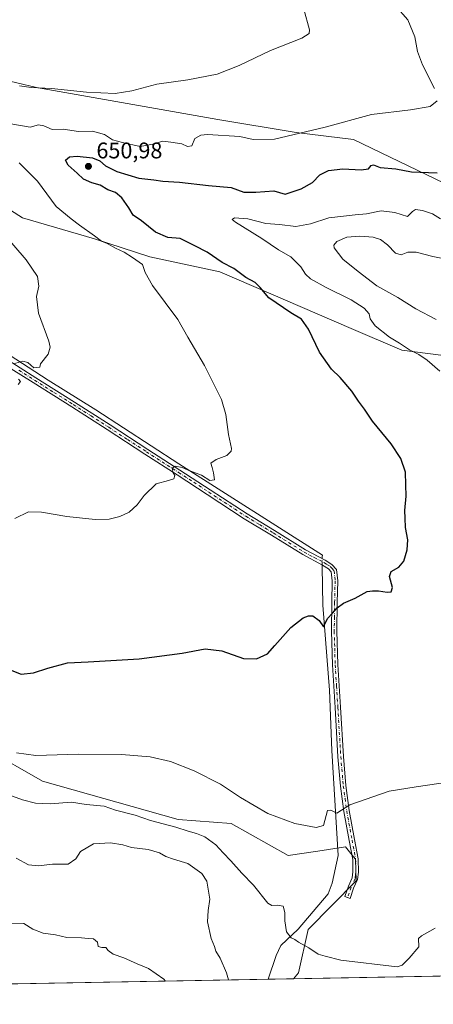
# Model space of a CAD drawing. Units: metres. Extents: x 624587 to 628046, y 4724927 to 4727303.
# Drawn here: x 625126 to 625308, y 4724927 to 4725363 of the extents above; entities that cross this region are included whole.
import ezdxf

# ---------------------------------------------------------------- set-up
doc = ezdxf.new("R2010")
doc.units = ezdxf.units.M
doc.header["$MEASUREMENT"] = 0
doc.linetypes.add('DGN Style 4', pattern=[2.6384748266838614, 1.318413404963828, -0.6592067024819142, 0.001648016756204785, -0.6592067024819142])
for name, color, linetype, lineweight in [('Arbolado forestal CxS', 92, 'Continuous', 0), ('Camino Cxs', 7, 'Continuous', 0), ('Camino eje', 30, 'DGN Style 4', 13), ('Comarca CxS', 21, 'Continuous', 0), ('Comunidad Autónoma CxS', 142, 'Continuous', 0), ('Corriente natural lineal', 142, 'Continuous', 13), ('Corriente natural lineal oculto', 9, 'DGN Style 4', 13), ('Cultivos herbáceos CxS', 92, 'Continuous', 0), ('Curva de nivel maestra', 30, 'Continuous', 30), ('Curva de nivel normal', 30, 'Continuous', 0), ('Entidad de ámbito territorial CxS', 92, 'Continuous', 0), ('Matorral CxS', 135, 'Continuous', 0), ('Municipio CxS', 4, 'Continuous', 0), ('Provincia CxS', 1, 'Continuous', 0), ('Punto de cota en terreno', 7, 'Continuous', 0), ('Rótulo de punto de cota en terreno', 7, 'Continuous', 0)]:
    doc.layers.add(name, color=color, linetype=linetype, lineweight=lineweight)
doc.styles.add('Style-Arial', font='txt')

# ---------------------------------------------------------------- blocks, each defined once
blk = doc.blocks.new('*U11')
at = {"layer": 'Cultivos herbáceos CxS', "color": 92, "linetype": 'Continuous', "lineweight": 0}
for points in [[(625325.3964999998, 4725284.381300001, 651.7753999999986), (625273.1190999999, 4725309.6483, 645.9771999999939), (625247.6882999997, 4725312.621300001, 644.8101000000024), (625213.1312999995, 4725318.383500001, 642.8840999999958), (625132.9417000003, 4725332.569499999, 639.7926000000007), (625080.6630999995, 4725344.9815, 635.305600000007), (625076.1986999996, 4725347.450099999, 634.6763999999966), (625063.8273, 4725354.2905, 633.0151999999945), (625042.1179000001, 4725333.012700001, 632.5240000000049), (625053.1935000002, 4725321.9307, 633.8142999999982), (625126.7379000002, 4725274.9419, 641.7510000000038), (625158.6365, 4725265.632900001, 644.8754999999946), (625183.0033, 4725257.653899999, 647.1058000000048), (625214.0160999997, 4725251.004899999, 649.0225999999967), (625271.9737, 4725225.9221, 652.982600000003), (625294.4435000002, 4725216.370100001, 654.6958000000013), (625323.1073000003, 4725212.699899999, 657.0850999999967)], [(625561.8958999999, 4724944.004899999, 685.3037999999942), (625246.5148, 4724938.242500001, 661.9251999999979), (625248.7336999997, 4724940.951500001, 661.4578000000038), (625253.0109999999, 4724960.123299999, 659.3110000000015), (625274.1753000002, 4724981.607899999, 657.8390000000073), (625273.9545, 4724991.1919, 657.247000000003), (625273.0992999999, 4724992.227299999, 657.1891000000032), (625269.4965000004, 4724996.5889, 656.414300000004), (625257.3295, 4724994.7159, 655.8614999999991), (625244.2275, 4724992.8441, 656.1950999999972), (625218.9589000001, 4725006.888900001, 656.504700000005), (625195.5620999997, 4725008.7611, 658.7214999999997), (625135.6662999997, 4725025.614900001, 656.8007999999973), (625085.1289999997, 4725054.641899999, 656.8497999999963)]]:
    blk.add_polyline3d(points, dxfattribs=at)
blk = doc.blocks.new('*U12')
at = {"layer": 'Entidad de ámbito territorial CxS', "color": 92, "linetype": 'Continuous', "lineweight": 0, "flags": 128}
blk.add_lwpolyline([(626261.8338528534, 4724956.793577224), (624629.0100009406, 4724926.959982729), (624594.1466336903, 4726862.839248084)], dxfattribs=at)
blk = doc.blocks.new('5PATER')
at = {"layer": 'Punto de cota en terreno', "linetype": 'Continuous', "lineweight": 0}
h = blk.add_hatch(color=51, dxfattribs=at)
edge = h.paths.add_edge_path()
edge.add_ellipse((0, 0), major_axis=(-0.1095731443231308, -0.1110710700762829), ratio=0.9994222409660322, start_angle=0, end_angle=360)

msp = doc.modelspace()

# ---------------------------------------------------------------- linework, layer by layer
at = {"layer": 'Arbolado forestal CxS', "color": 92, "linetype": 'Continuous', "lineweight": 0, "extrusion": (-0.01826414322188245, 0.9998331956726287, 4.362831225839142e-05), "elevation": 4712730.539426259, "flags": 128}
msp.add_lwpolyline([(-711428.003466632, 457.0796208712628), (-711397.9316475553, 460.8390208748359), (-710821.5625650033, 513.8528209252904)], dxfattribs=at)
at = {"layer": 'Arbolado forestal CxS', "color": 92, "linetype": 'Continuous', "lineweight": 0, "extrusion": (0.06814736185544153, 0.001244525090007543, 0.997674490116613), "elevation": 49149.59057086201, "flags": 128}
msp.add_lwpolyline([(4712734.018699815, -709716.4395656295), (4712734.018699815, -709705.2465745354)], dxfattribs=at)
at = {"layer": 'Arbolado forestal CxS', "color": 92, "linetype": 'Continuous', "lineweight": 0}
for points in [[(625085.1289999997, 4725054.641899999, 656.8497999999963), (625135.6662999997, 4725025.614900001, 656.8007999999973), (625195.5620999997, 4725008.7611, 658.7214999999997), (625218.9589000001, 4725006.888900001, 656.504700000005), (625244.2275, 4724992.8441, 656.1950999999972), (625257.3295, 4724994.7159, 655.8614999999991), (625269.4965000004, 4724996.5889, 656.414300000004), (625273.0992999999, 4724992.227299999, 657.1891000000032), (625273.9545, 4724991.1919, 657.247000000003), (625274.1753000002, 4724981.607899999, 657.8390000000073), (625253.0109999999, 4724960.123299999, 659.3110000000015), (625248.7336999997, 4724940.951500001, 661.4578000000038), (625246.5148, 4724938.242500001, 661.9251999999979), (624629.0099999999, 4724926.960000001, 719.4612999999954)], [(625085.1289999997, 4725054.641899999, 656.8497999999963), (625135.6662999997, 4725025.614900001, 656.8007999999973), (625195.5620999997, 4725008.7611, 658.7214999999997), (625218.9589000001, 4725006.888900001, 656.504700000005), (625244.2275, 4724992.8441, 656.1950999999972), (625257.3295, 4724994.7159, 655.8614999999991), (625269.4965000004, 4724996.5889, 656.414300000004), (625273.0992999999, 4724992.227299999, 657.1891000000032), (625273.9545, 4724991.1919, 657.247000000003), (625274.1753000002, 4724981.607899999, 657.8390000000073), (625253.0109999999, 4724960.123299999, 659.3110000000015), (625248.7336999997, 4724940.951500001, 661.4578000000038), (625246.5148999998, 4724938.2426, 661.9251999999979)]]:
    msp.add_polyline3d(points, dxfattribs=at)
at = {"layer": 'Camino Cxs', "color": 7, "linetype": 'Continuous', "lineweight": 0}
msp.add_polyline3d([(625118.7840999998, 4725212.940099999, 640.9321000000054), (625132.6741000004, 4725204.120100001, 641.2390000000014), (625149.7540999996, 4725193.380100001, 643.0875999999989), (625165.4641000006, 4725183.290100001, 642.9710999999952), (625182.1240999997, 4725172.460100001, 644.3680000000022), (625196.3541000001, 4725163.3101, 645.1717999999964), (625209.6441000003, 4725154.6501, 646.0666000000056), (625226.0241, 4725143.9101, 647.6456000000035), (625238.0840999996, 4725136.620100001, 648.6570999999967), (625251.7741, 4725128.0801, 649.3652000000002), (625260.4741000002, 4725123.4901, 649.2041999999929), (625263.5040999996, 4725121.600099999, 649.2473000000027), (625265.5440999996, 4725119.3101, 649.3858000000037), (625266.0740999999, 4725114.380100001, 649.6530999999959), (625265.8541000001, 4725104.720100001, 650.1971000000049), (625265.6741000004, 4725092.0001, 650.7792999999947), (625266.1041000001, 4725077.2401, 651.730899999995), (625267.2840999998, 4725058.360099999, 652.721000000005), (625268.5740999999, 4725036.6501, 653.8790000000008), (625269.6741000004, 4725023.700099999, 654.9244000000035), (625271.1741000004, 4725012.6601, 655.6248999999953), (625273.5541000003, 4724999.880100001, 656.5957000000053), (625275.1341000004, 4724991.3201, 657.5224000000017), (625275.2040999997, 4724985.4901, 657.9630999999936), (625274.8740999997, 4724982.220100001, 658.0265999999974), (625273.1120999996, 4724978.290100001, 658.0866999999998), (625271.5301000001, 4724973.780099999, 658.1803000000073), (625269.1801000005, 4724974.630100001, 658.2837000000001), (625270.8601000002, 4724979.2401, 658.3261000000057), (625272.5401, 4724982.890100001, 658.311400000006), (625272.8201000001, 4724985.610099999, 658.375199999995), (625272.7500999998, 4724991.0801, 657.8616000000038), (625271.2100999998, 4724999.420100001, 656.7424000000028), (625268.8201000001, 4725012.2601, 655.8093999999984), (625267.3101000005, 4725023.4301, 655.1995000000024), (625266.2001, 4725036.470100001, 653.9097999999941), (625264.9001000002, 4725058.210100001, 652.845100000006), (625263.7301000003, 4725077.130100001, 651.8638999999966), (625263.2801000001, 4725091.9801, 650.7648000000045), (625263.4700999996, 4725104.770099999, 650.3276000000042), (625263.6901000004, 4725114.280099999, 649.6921000000002), (625263.2600999996, 4725118.2501, 649.4453999999969), (625262.0000999998, 4725119.670100001, 649.3695000000008), (625259.3400999998, 4725121.3101, 649.3165000000008), (625250.6401000004, 4725125.920100001, 649.1494999999995), (625236.8901000004, 4725134.4901, 648.5957999999955), (625224.8101000005, 4725141.800100001, 647.8163999999961), (625208.4001000002, 4725152.5601, 646.2694000000047), (625195.1101000002, 4725161.210100001, 645.2752999999939), (625180.8800999997, 4725170.360099999, 644.2452000000048), (625164.2301000003, 4725181.200099999, 642.9394999999931), (625148.5301000001, 4725191.270099999, 642.5715000000055), (625131.4600999998, 4725202.0101, 640.8573999999935), (625117.5701000001, 4725210.8201, 640.0739999999934)], dxfattribs=at)
msp.add_polyline3d([(625118.7840999998, 4725212.940099999, 640.9321000000054), (625132.6741000004, 4725204.120100001, 641.2390000000014), (625149.7540999996, 4725193.380100001, 643.0875999999989), (625165.4641000006, 4725183.290100001, 642.9710999999952), (625182.1240999997, 4725172.460100001, 644.3680000000022), (625196.3541000001, 4725163.3101, 645.1717999999964), (625209.6441000003, 4725154.6501, 646.0666000000056), (625226.0241, 4725143.9101, 647.6456000000035), (625238.0840999996, 4725136.620100001, 648.6570999999967), (625251.7741, 4725128.0801, 649.3652000000002), (625260.4741000002, 4725123.4901, 649.2041999999929), (625263.5040999996, 4725121.600099999, 649.2473000000027), (625265.5440999996, 4725119.3101, 649.3858000000037), (625266.0740999999, 4725114.380100001, 649.6530999999959), (625265.8541000001, 4725104.720100001, 650.1971000000049), (625265.6741000004, 4725092.0001, 650.7792999999947), (625266.1041000001, 4725077.2401, 651.730899999995), (625267.2840999998, 4725058.360099999, 652.721000000005), (625268.5740999999, 4725036.6501, 653.8790000000008), (625269.6741000004, 4725023.700099999, 654.9244000000035), (625271.1741000004, 4725012.6601, 655.6248999999953), (625273.5541000003, 4724999.880100001, 656.5957000000053), (625275.1341000004, 4724991.3201, 657.5224000000017), (625275.2040999997, 4724985.4901, 657.9630999999936), (625274.8740999997, 4724982.220100001, 658.0265999999974), (625273.1120999996, 4724978.290100001, 658.0866999999998), (625271.5301000001, 4724973.780099999, 658.1803000000073), (625269.1801000005, 4724974.630100001, 658.2837000000001), (625270.8601000002, 4724979.2401, 658.3261000000057), (625272.5401, 4724982.890100001, 658.311400000006), (625272.8201000001, 4724985.610099999, 658.375199999995), (625272.7500999998, 4724991.0801, 657.8616000000038), (625271.2100999998, 4724999.420100001, 656.7424000000028), (625268.8201000001, 4725012.2601, 655.8093999999984), (625267.3101000005, 4725023.4301, 655.1995000000024), (625266.2001, 4725036.470100001, 653.9097999999941), (625264.9001000002, 4725058.210100001, 652.845100000006), (625263.7301000003, 4725077.130100001, 651.8638999999966), (625263.2801000001, 4725091.9801, 650.7648000000045), (625263.4700999996, 4725104.770099999, 650.3276000000042), (625263.6901000004, 4725114.280099999, 649.6921000000002), (625263.2600999996, 4725118.2501, 649.4453999999969), (625262.0000999998, 4725119.670100001, 649.3695000000008), (625259.3400999998, 4725121.3101, 649.3165000000008), (625250.6401000004, 4725125.920100001, 649.1494999999995), (625236.8901000004, 4725134.4901, 648.5957999999955), (625224.8101000005, 4725141.800100001, 647.8163999999961), (625208.4001000002, 4725152.5601, 646.2694000000047), (625195.1101000002, 4725161.210100001, 645.2752999999939), (625180.8800999997, 4725170.360099999, 644.2452000000048), (625164.2301000003, 4725181.200099999, 642.9394999999931), (625148.5301000001, 4725191.270099999, 642.5715000000055), (625131.4600999998, 4725202.0101, 640.8573999999935), (625117.5701000001, 4725210.8201, 640.0739999999934)], dxfattribs=at)
at = {"layer": 'Camino eje', "color": 30, "linetype": 'DGN Style 4', "lineweight": 13}
msp.add_polyline3d([(625125.1801000005, 4725207.470100001, 643.0500000000029), (625132.1250999998, 4725203.065099999, 641.0239000000003), (625140.6601, 4725197.6951, 641.7856000000029), (625149.2001, 4725192.325099999, 642.9122999999963), (625157.0551000005, 4725187.280099999, 642.4412000000011), (625164.9051000001, 4725182.245100001, 643.0090000000055), (625173.2351000002, 4725176.8301, 643.5338000000047), (625181.5601000005, 4725171.4101, 644.3099999999977), (625195.7901, 4725162.2601, 645.2654999999941), (625202.4351000005, 4725157.9301, 645.7260999999999), (625209.0800999999, 4725153.6051, 646.184500000003), (625225.4751000004, 4725142.8551, 647.7927999999956), (625231.5151000004, 4725139.200099999, 648.274900000004), (625237.5450999998, 4725135.5551, 648.6321999999927), (625244.3901000004, 4725131.2851, 649.0093999999954), (625251.2651000004, 4725127.0001, 649.2354999999952), (625255.6151000002, 4725124.6951, 649.2301000000007), (625259.9650999998, 4725122.4001, 649.2369000000035), (625261.2950999998, 4725121.5801, 649.2657999999938), (625262.8101000005, 4725120.6351, 649.3027000000002), (625263.4401000004, 4725119.925100001, 649.3463000000047), (625264.4600999998, 4725118.780099999, 649.4152000000031), (625264.9401000004, 4725114.3301, 649.6714999999967), (625264.7200999996, 4725104.745100001, 650.2595000000001), (625264.6300999997, 4725098.3851, 650.5489999999991), (625264.5351, 4725091.9901, 650.7725000000064), (625264.7600999996, 4725084.565099999, 651.2122999999992), (625264.9751000004, 4725077.1851, 651.7948999999935), (625265.5601000005, 4725067.725099999, 652.2274000000034), (625266.1501000002, 4725058.2851, 652.7801000000036), (625266.7950999998, 4725047.4301, 653.2118999999948), (625267.4451000001, 4725036.5601, 653.8883999999962), (625268.5500999996, 4725023.565099999, 655.0464999999967), (625269.3051000005, 4725017.9801, 655.5485999999946), (625270.0551000005, 4725012.460100001, 655.7102000000014), (625272.4401000004, 4724999.6501, 656.6181999999973), (625274.0000999998, 4724991.200099999, 657.681500000006), (625274.0351, 4724988.2851, 658.0816999999952), (625274.0701000001, 4724985.550100001, 658.1578000000009), (625273.9301000005, 4724984.190099999, 658.1606000000029), (625273.7651000004, 4724982.5551, 658.1542999999947), (625272.8551000003, 4724980.590100001, 658.1828999999998), (625272.0151000004, 4724978.765100001, 658.1726999999955), (625270.3551000003, 4724974.2051, 658.2234000000026)], dxfattribs=at)
at = {"layer": 'Comarca CxS', "color": 21, "linetype": 'Continuous', "lineweight": 0, "flags": 128}
msp.add_lwpolyline([(626261.8338528534, 4724956.793577224), (624629.0100009406, 4724926.959982729), (624594.1466336903, 4726862.839248084), (624591.8128272289, 4726992.429930085), (624587.3719998291, 4727239.018437145), (624587.3500009413, 4727240.239982706), (626855.2319936213, 4727281.690546497), (627612.7415000006, 4727295.535800001), (628000.8900009674, 4727302.629982705), (628017.0380999999, 4726429.645600001), (628043.6800009655, 4724989.349982727), (627526.8012321187, 4724979.906005303)], close=True, dxfattribs=at)
at = {"layer": 'Comunidad Autónoma CxS', "color": 142, "linetype": 'Continuous', "lineweight": 0, "flags": 128}
msp.add_lwpolyline([(626261.8338528534, 4724956.793577224), (624629.0100009406, 4724926.959982729), (624594.1466336903, 4726862.839248084), (624591.8128272289, 4726992.429930085), (624587.3719998291, 4727239.018437145), (624587.3500009413, 4727240.239982706), (626855.2319936213, 4727281.690546497), (627612.7415000006, 4727295.535800001), (628000.8900009674, 4727302.629982705), (628017.0380999999, 4726429.645600001), (628043.6800009655, 4724989.349982727), (627526.8012321187, 4724979.906005303)], close=True, dxfattribs=at)
at = {"layer": 'Corriente natural lineal', "color": 142, "linetype": 'Continuous', "lineweight": 13}
for points in [[(625259.1815999999, 4725124.172, 649.1241000000009), (625259.1901000004, 4725124.9801, 649.1051000000007), (625259.3201000001, 4725125.6601, 649.0872999999992), (625195.9301000005, 4725166.120100001, 644.4965999999986), (625159.2600999996, 4725189.9901, 642.0157999999938), (625138.0601000005, 4725203.040100001, 640.6852999999974), (625117.9401000004, 4725216.2601, 639.3230999999942), (625093.3601000002, 4725231.940099999, 637.7793999999994), (625058.3400999998, 4725253.100099999, 635.6040999999968), (625029.1700999998, 4725272.720100001, 633.7684000000008), (624968.4200999998, 4725309.960100001, 631.9297999999981)], [(625235.3494999995, 4724938.0385, 662.6880999999995), (625238.9301000005, 4724948.590100001, 661.368100000007), (625240.8800999997, 4724953.050100001, 660.9081000000006), (625248.6300999997, 4724960.1801, 659.6769000000058), (625261.7901, 4724975.840100001, 657.5276000000014), (625263.5601000005, 4724980.5101, 657.2394999999962), (625266.2901, 4724992.7501, 656.4857000000047), (625263.4901000002, 4725039.190099999, 653.4018999999971), (625262.4700999996, 4725065.970100001, 651.8968000000023), (625259.4600999998, 4725103.5801, 649.7957000000024), (625259.1501000002, 4725120.5101, 649.2752000000038), (625259.1579999998, 4725121.4066, 649.2247000000061)]]:
    msp.add_polyline3d(points, dxfattribs=at)
at = {"layer": 'Corriente natural lineal oculto', "color": 9, "linetype": 'DGN Style 4', "lineweight": 13, "extrusion": (0.0003102239218521137, 0.03635140819872184, 0.9993390209949217), "elevation": 172607.5829641078, "flags": 128}
msp.add_lwpolyline([(-584913.542244726, -4727134.915957779), (-584913.5422447261, -4727137.683287626)], dxfattribs=at)
at = {"layer": 'Cultivos herbáceos CxS', "color": 92, "linetype": 'Continuous', "lineweight": 0, "extrusion": (-0.07390068395702357, -0.00135025667740746, 0.9972646919036035), "elevation": -51925.90986709753, "flags": 128}
msp.add_lwpolyline([(-4712727.639111523, 709877.3865939357), (-4712727.639111523, 709561.0877805444)], dxfattribs=at)
at = {"layer": 'Cultivos herbáceos CxS', "color": 92, "linetype": 'Continuous', "lineweight": 0}
for points in [[(625325.3964999998, 4725284.381300001, 651.7753999999986), (625273.1190999999, 4725309.6483, 645.9771999999939), (625247.6882999997, 4725312.621300001, 644.8101000000024), (625213.1312999995, 4725318.383500001, 642.8840999999958), (625132.9417000003, 4725332.569499999, 639.7926000000007), (625080.6630999995, 4725344.9815, 635.305600000007), (625076.1986999996, 4725347.450099999, 634.6763999999966), (625063.8273, 4725354.2905, 633.0151999999945), (625042.1179000001, 4725333.012700001, 632.5240000000049), (625053.1935000002, 4725321.9307, 633.8142999999982), (625126.7379000002, 4725274.9419, 641.7510000000038), (625158.6365, 4725265.632900001, 644.8754999999946), (625183.0033, 4725257.653899999, 647.1058000000048), (625214.0160999997, 4725251.004899999, 649.0225999999967), (625271.9737, 4725225.9221, 652.982600000003), (625294.4435000002, 4725216.370100001, 654.6958000000013), (625323.1073000003, 4725212.699899999, 657.0850999999967)], [(625085.1289999997, 4725054.641899999, 656.8497999999963), (625135.6662999997, 4725025.614900001, 656.8007999999973), (625195.5620999997, 4725008.7611, 658.7214999999997), (625218.9589000001, 4725006.888900001, 656.504700000005), (625244.2275, 4724992.8441, 656.1950999999972), (625257.3295, 4724994.7159, 655.8614999999991), (625269.4965000004, 4724996.5889, 656.414300000004), (625273.0992999999, 4724992.227299999, 657.1891000000032), (625273.9545, 4724991.1919, 657.247000000003), (625274.1753000002, 4724981.607899999, 657.8390000000073), (625253.0109999999, 4724960.123299999, 659.3110000000015), (625248.7336999997, 4724940.951500001, 661.4578000000038), (625246.5148999998, 4724938.2426, 661.9251999999979)]]:
    msp.add_polyline3d(points, dxfattribs=at)
at = {"layer": 'Curva de nivel maestra', "color": 30, "linetype": 'Continuous', "lineweight": 30, "elevation": 650, "flags": 128}
msp.add_lwpolyline([(625120.6299999999, 4725075.2601), (625126.1299999999, 4725073.0601), (625131.6799999997, 4725073.5701), (625137.9500000002, 4725075.720100001), (625146.6799999997, 4725078.0601), (625155.8099999997, 4725078.530099999), (625178.3399999999, 4725079.870100001), (625197.3099999997, 4725082.3101), (625207.5099999999, 4725084.190099999), (625214.8399999999, 4725083.360099999), (625224.4699999997, 4725079.9801), (625230.1299999999, 4725079.840100001), (625235.0099999999, 4725082.0601), (625238.2199999997, 4725085.6801), (625245.3799999999, 4725093.720100001), (625250.7999999998, 4725097.9101), (625253.1799999997, 4725098.840100001), (625255.1600000003, 4725098.8201), (625257.9299999997, 4725096.8201), (625259.8399999999, 4725094.030099999), (625261.5, 4725097.590100001), (625263.7199999997, 4725100.020099999), (625265.8600000005, 4725102.4001), (625268.7100000001, 4725104.420100001), (625273.8600000005, 4725106.720100001), (625279.0300000003, 4725109.620100001), (625281.3899999997, 4725109.940099999), (625284.1600000003, 4725109.9001), (625287.9800000006, 4725109.3301), (625289.7599999999, 4725109.420100001), (625290.2400000002, 4725111.3201), (625288.9900000002, 4725116.200099999), (625289.7199999997, 4725118.5101), (625293.04, 4725120.390100001), (625295.2400000002, 4725123.0601), (625296.7599999999, 4725127.9801), (625297.0300000003, 4725132.440099999), (625296.0300000003, 4725137.9801), (625295.8799999999, 4725142.0601), (625295.7100000001, 4725145.390100001), (625296.3200000003, 4725151.7601), (625296.1799999997, 4725156.850099999), (625296, 4725162.460100001), (625293.9500000002, 4725168.420100001), (625289.6399999997, 4725174.9001), (625281.5, 4725185.030099999), (625277.9299999997, 4725190.3101), (625275.3399999999, 4725193.870100001), (625272.3799999999, 4725198.290100001), (625267.2000000002, 4725204.220100001), (625263.2999999998, 4725207.9901), (625258.0999999996, 4725215.460100001), (625253.2100000001, 4725225.720100001), (625250.1100000005, 4725230.0701), (625245.3300000001, 4725232.840100001), (625235.6600000003, 4725239.5601), (625231.8799999999, 4725244.0601), (625229.5700000003, 4725246.370100001), (625225.4900000002, 4725248.4901), (625220.1100000005, 4725252.4801), (625215.04, 4725255.100099999), (625208.4299999997, 4725259.6801), (625202.9100000003, 4725262.4801), (625196.5099999999, 4725265.7501), (625190.9900000002, 4725266.1601), (625185.5199999996, 4725268.640100001), (625179.4299999997, 4725273.5601), (625175.7400000002, 4725276.130100001), (625173.8200000003, 4725279.290100001), (625170.6900000004, 4725283.790100001), (625167.9299999997, 4725286.140100001), (625164.54, 4725287.370100001), (625161.1399999997, 4725289.370100001), (625157.4600000001, 4725290.350099999), (625153.7800000003, 4725292.030099999), (625151.0099999999, 4725294.6801), (625146.8899999997, 4725298.2401), (625145.79, 4725300.370100001), (625147.54, 4725301.870100001), (625150.9500000002, 4725302.2501), (625157.7300000006, 4725301.460100001), (625160.9900000002, 4725300.130100001), (625163.5199999996, 4725297.9001), (625168.4800000006, 4725295.370100001), (625178.2000000002, 4725292.4301), (625184.7699999996, 4725291.6601), (625188.8700000001, 4725291.100099999), (625196.1399999997, 4725290.7601), (625208.9500000002, 4725289.190099999), (625219.0199999996, 4725288.4101), (625224.6600000003, 4725286.210100001), (625229.8499999996, 4725286.220100001), (625237.9000000004, 4725286.9101), (625242.8799999999, 4725285.450099999), (625249.8700000001, 4725287.8101), (625254.9000000004, 4725290.540100001), (625258.2100000001, 4725293.9801), (625261.9600000001, 4725295.880100001), (625268.4100000003, 4725296.5601), (625276.4699999997, 4725296.190099999), (625279.6600000003, 4725296.640100001), (625280.8200000003, 4725298.100099999), (625281.9699999997, 4725298.350099999), (625284.8799999999, 4725297.170100001), (625291.7699999996, 4725296.5801), (625298.75, 4725295.2601), (625310.0700000003, 4725294.800100001)], dxfattribs=at)
at = {"layer": 'Curva de nivel normal', "color": 30, "linetype": 'Continuous', "lineweight": 0, "flags": 128}
for points, elevation in [([(625125.4500000002, 4725333.340100001), (625130.6500000004, 4725332.540100001), (625139.5899999999, 4725332.130100001), (625155.0499999998, 4725330.5101), (625167.6699999999, 4725329.870100001), (625175.1399999997, 4725331.0701), (625186.1799999997, 4725334.0701), (625199.8099999997, 4725335.940099999), (625212.7999999998, 4725338.4901), (625222.4699999997, 4725342.350099999), (625236.3799999999, 4725348.950099999), (625250.2000000002, 4725354.460100001), (625253.5199999996, 4725356.460100001), (625253.6799999997, 4725358.140100001), (625251.0899999999, 4725367.220100001)], 640), ([(625308.8899999997, 4725332.200099999), (625303.5800000001, 4725342.6501), (625301.3399999999, 4725348.450099999), (625300.1200000001, 4725355.030099999), (625297.0999999996, 4725362.470100001), (625291.6399999997, 4725368.670100001)], 645), ([(625121.5700000003, 4725316.470100001), (625130.1600000003, 4725315.050100001), (625133.8300000001, 4725316.0001), (625136.1500000004, 4725315.640100001), (625139.8799999999, 4725314.0601), (625144.7699999996, 4725314.1801), (625151.5499999998, 4725313.0601), (625157.7300000006, 4725313.270099999), (625162.9600000001, 4725311.7601), (625166.5999999996, 4725309.4901), (625171.04, 4725308.2601), (625178.7599999999, 4725306.540100001), (625185.1699999999, 4725307.600099999), (625188.6799999997, 4725308.780099999), (625192.2800000003, 4725308.350099999), (625197.1299999999, 4725307.690099999), (625199.7699999996, 4725306.520099999), (625201.5999999996, 4725306.770099999), (625203.0099999999, 4725309.9801), (625205.5899999999, 4725311.5601), (625208.6100000005, 4725311.840100001), (625222.7999999998, 4725310.940099999), (625228.6500000004, 4725309.520099999), (625238.2100000001, 4725309.670100001), (625260.5199999996, 4725315.040100001), (625281, 4725320.6801), (625298.25, 4725322.770099999), (625307, 4725324.2301), (625310.0700000003, 4725326.690099999)], 645), ([(625123.3899999997, 4725141.890100001), (625129.4800000006, 4725144.8101), (625135.1799999997, 4725144.630100001), (625146.4100000003, 4725142.7601), (625158.9299999997, 4725141.5101), (625165.0499999998, 4725141.630100001), (625169.8499999996, 4725142.7601), (625173.8600000005, 4725144.710100001), (625177.4800000006, 4725148.0001), (625180.4800000006, 4725152.110099999), (625185.8499999996, 4725157.290100001), (625191.29, 4725158.6801), (625193.6200000001, 4725159.420100001), (625194.1600000003, 4725160.880100001), (625193.3899999997, 4725162.1501), (625192.9900000002, 4725164.120100001), (625194.3200000003, 4725165.030099999), (625197.4000000004, 4725164.470100001), (625199.9699999997, 4725163.210100001), (625205.8300000001, 4725161.0801), (625209.5599999997, 4725158.710100001), (625211.6900000004, 4725159.020099999), (625211.1200000001, 4725162.0601), (625210.6699999999, 4725164.390100001), (625210.0199999996, 4725166.3201), (625212.3899999997, 4725167.970100001), (625217.1500000004, 4725169.8301), (625218.9600000001, 4725171.6501), (625219.1600000003, 4725172.9301), (625217.8600000005, 4725179.050100001), (625216.7000000002, 4725187.860099999), (625214.6900000004, 4725194.610099999), (625212.1500000004, 4725199.5601), (625207.1500000004, 4725209.520099999), (625199.8799999999, 4725222.130100001), (625195.4000000004, 4725229.890100001), (625184.2599999999, 4725244.9901), (625180.9900000002, 4725250.690099999), (625179.8700000001, 4725254.220100001), (625175.3499999996, 4725257.3201), (625171.6500000004, 4725259.670100001), (625167.8099999997, 4725261.4801), (625164.1299999999, 4725263.5101), (625161.75, 4725264.5701), (625158.5800000001, 4725267.0001), (625152.0300000003, 4725271.640100001), (625148.3499999996, 4725274.4301), (625141.6100000005, 4725279.9001), (625133.3799999999, 4725291.200099999), (625125.3300000001, 4725299.290100001)], 645), ([(625311.2199999997, 4725207.130100001), (625305.6799999997, 4725211.9301), (625301.9400000004, 4725214.5001), (625297.7599999999, 4725216.590100001), (625293.4500000002, 4725219.4901), (625288.9699999997, 4725222.120100001), (625282.5599999997, 4725227.210100001), (625280.4600000001, 4725230.300100001), (625280.0199999996, 4725232.450099999), (625277.79, 4725234.940099999), (625272.0300000003, 4725238.630100001), (625260.9800000006, 4725244.0601), (625254.04, 4725247.940099999), (625251.7800000003, 4725249.970100001), (625249.7699999996, 4725253.220100001), (625245.3600000005, 4725257.600099999), (625239.9000000004, 4725260.8101), (625232.5300000003, 4725265.790100001), (625220.8499999996, 4725272.9301), (625219.3700000001, 4725274.190099999), (625220.4600000001, 4725274.950099999), (625226.3600000005, 4725274.4101), (625234.3700000001, 4725272.380100001), (625240.4000000004, 4725271.9901), (625247.6100000005, 4725271.110099999), (625253.9900000002, 4725272.270099999), (625262.1399999997, 4725274.970100001), (625273.7599999999, 4725276.3201), (625278.8399999999, 4725276.690099999), (625285.3399999999, 4725277.9801), (625291.29, 4725277.220100001), (625296.9000000004, 4725275.5601), (625299.1100000005, 4725277.7601), (625300.4600000001, 4725278.5701), (625303.54, 4725278.170100001), (625308.0199999996, 4725276.670100001), (625311.54, 4725274.530099999)], 655), ([(625122.79, 4725210.270099999), (625126.9800000006, 4725211.550100001), (625129.0700000003, 4725210.890100001), (625131.7599999999, 4725208.530099999), (625134.4000000004, 4725208.9101), (625134.7800000003, 4725210.380100001), (625138.1399999997, 4725214.550100001), (625139.0300000003, 4725217.6501), (625138.4800000006, 4725220.380100001), (625133.8899999997, 4725232.710100001), (625133.0099999999, 4725240.110099999), (625133.9400000004, 4725244.6801), (625133.3399999999, 4725249.020099999), (625128.3300000001, 4725256.360099999), (625118.3200000003, 4725268.0101)], 640), ([(625309.6500000004, 4725230.0001), (625300.5599999997, 4725234.710100001), (625292.6799999997, 4725239.610099999), (625283.3799999999, 4725244.790100001), (625275.0999999996, 4725251.130100001), (625268.29, 4725256.5701), (625264.4500000002, 4725261.710100001), (625264.3499999996, 4725262.850099999), (625265.7100000001, 4725264.420100001), (625270.04, 4725266.3201), (625275.9100000003, 4725266.860099999), (625281.7599999999, 4725266.350099999), (625285, 4725265.3301), (625288.0199999996, 4725263.020099999), (625291.5800000001, 4725259.3201), (625294.0800000001, 4725258.5601), (625297.1100000005, 4725259.670100001), (625300.7999999998, 4725259.720100001), (625308.1100000005, 4725257.840100001), (625313.9600000001, 4725256.700099999)], 660.0000000000001), ([(625124.8700000001, 4725201.2301), (625125.8799999999, 4725202.440099999), (625125.0499999998, 4725203.5601)], 640), ([(625124.1799999997, 4725038.1801), (625132.6200000001, 4725037.0701), (625151.5099999999, 4725037.630100001), (625170.5, 4725037.540100001), (625183.2300000006, 4725036.450099999), (625192.2199999997, 4725034.450099999), (625202.6299999999, 4725030.300100001), (625214.2699999996, 4725024.3201), (625223.0999999996, 4725018.520099999), (625235.2699999996, 4725011.440099999), (625247.1500000004, 4725006.970100001), (625256.6100000005, 4725005.2301), (625259.7999999998, 4725006.040100001), (625261.6299999999, 4725012.720100001), (625263.0999999996, 4725012.860099999), (625265.6200000001, 4725011.5001), (625271.4699999997, 4725015.2401), (625288.7999999998, 4725021.190099999), (625300.7999999998, 4725023.1501), (625320.79, 4725026.0601)], 655), ([(625117.4400000004, 4725020.890100001), (625126.7199999997, 4725017.470100001), (625132.5800000001, 4725015.880100001), (625139, 4725015.720100001), (625148.4800000006, 4725016.420100001), (625154.8799999999, 4725015.4001), (625162.8399999999, 4725014.5601), (625167.8700000001, 4725012.8301), (625176.5099999999, 4725010.620100001), (625183.4000000004, 4725008.210100001), (625194.54, 4725005.3301), (625199.9199999999, 4725003.4901), (625203.6500000004, 4725002.600099999), (625207.3499999996, 4725001.0001), (625212.2699999996, 4724997.530099999), (625215.4199999999, 4724994.020099999), (625218.8200000003, 4724990.420100001), (625223.6699999999, 4724984.9301), (625228.8300000001, 4724979.630100001), (625235.2199999997, 4724971.710100001), (625236.9500000002, 4724970.690099999), (625239.54, 4724970.780099999), (625241.9299999997, 4724970.3101), (625242.7599999999, 4724967.5801), (625242.6900000004, 4724963.940099999), (625243.4500000002, 4724959.0001), (625245.5700000003, 4724956.3301), (625247.0700000003, 4724955.600099999), (625248.7800000003, 4724954.4001), (625253.25, 4724951.880100001), (625257.4400000004, 4724949.130100001), (625260.5999999996, 4724948.220100001), (625267.5, 4724946.5001), (625292.3099999997, 4724943.520099999), (625294.5999999996, 4724944.280099999), (625297.5999999996, 4724947.390100001), (625301.9500000002, 4724952.4101), (625301.8399999999, 4724956.040100001), (625303.0800000001, 4724957.200099999), (625309.0899999999, 4724960.720100001)], 660.0000000000001), ([(625217.8594000004, 4724937.719000001), (625216.9900000002, 4724940.9301), (625214.1200000001, 4724947.4101), (625212.2400000002, 4724950.4101), (625211.5899999999, 4724952.5001), (625210.2100000001, 4724956.120100001), (625208.5199999996, 4724963.5001), (625208.8399999999, 4724968.4001), (625209.6299999999, 4724973.460100001), (625208.2300000006, 4724981.420100001), (625206.04, 4724984.880100001), (625199.8099999997, 4724989.270099999), (625193.5499999998, 4724991.1801), (625190.1399999997, 4724992.420100001), (625187.3499999996, 4724993.920100001), (625182.3099999997, 4724995.460100001), (625175.0199999996, 4724996.350099999), (625171.1799999997, 4724997.450099999), (625165.6299999999, 4724998.440099999), (625158.1200000001, 4724997.9301), (625152.3799999999, 4724994.610099999), (625150.4199999999, 4724991.370100001), (625146.9800000006, 4724988.9301), (625140.0599999997, 4724988.9301), (625133.8200000003, 4724988.1601), (625129.4500000002, 4724988.700099999), (625124.0099999999, 4724991.6601)], 665), ([(625189.9979999998, 4724937.209899999), (625189.2699999996, 4724938.0601), (625182.5099999999, 4724942.840100001), (625177.5, 4724944.840100001), (625171.5999999996, 4724947.5101), (625166.9000000004, 4724949.170100001), (625164.5700000003, 4724950.8301), (625163.5999999996, 4724952.120100001), (625161.7999999998, 4724952.050100001), (625160.1799999997, 4724952.5701), (625159.9900000002, 4724954.390100001), (625158.1100000005, 4724955.9901), (625155.8499999996, 4724956.100099999), (625152.79, 4724956.390100001), (625146.4000000004, 4724956.5801), (625141.4299999997, 4724957.630100001), (625135.9400000004, 4724958.440099999), (625131.4199999999, 4724960.190099999), (625127.3899999997, 4724962.640100001), (625121.8700000001, 4724962.8301)], 670)]:
    msp.add_lwpolyline(points, dxfattribs=dict(at, elevation=elevation))
at = {"layer": 'Matorral CxS', "color": 135, "linetype": 'Continuous', "lineweight": 0}
for points in [[(625323.1073000003, 4725212.699899999, 657.0850999999967), (625294.4435000002, 4725216.370100001, 654.6958000000013), (625271.9737, 4725225.9221, 652.982600000003), (625214.0160999997, 4725251.004899999, 649.0225999999967), (625183.0033, 4725257.653899999, 647.1058000000048), (625158.6365, 4725265.632900001, 644.8754999999946), (625126.7379000002, 4725274.9419, 641.7510000000038), (625053.1935000002, 4725321.9307, 633.8142999999982), (625042.1179000001, 4725333.012700001, 632.5240000000049), (625063.8273, 4725354.2905, 633.0151999999945), (625076.1986999996, 4725347.450099999, 634.6763999999966), (625080.6630999995, 4725344.9815, 635.305600000007), (625132.9417000003, 4725332.569499999, 639.7926000000007), (625213.1312999995, 4725318.383500001, 642.8840999999958), (625247.6882999997, 4725312.621300001, 644.8101000000024), (625273.1190999999, 4725309.6483, 645.9771999999939), (625325.3964999998, 4725284.381300001, 651.7753999999986)], [(625325.3964999998, 4725284.381300001, 651.7753999999986), (625273.1190999999, 4725309.6483, 645.9771999999939), (625247.6882999997, 4725312.621300001, 644.8101000000024), (625213.1312999995, 4725318.383500001, 642.8840999999958), (625132.9417000003, 4725332.569499999, 639.7926000000007), (625080.6630999995, 4725344.9815, 635.305600000007), (625076.1986999996, 4725347.450099999, 634.6763999999966), (625063.8273, 4725354.2905, 633.0151999999945), (625042.1179000001, 4725333.012700001, 632.5240000000049), (625053.1935000002, 4725321.9307, 633.8142999999982), (625126.7379000002, 4725274.9419, 641.7510000000038), (625158.6365, 4725265.632900001, 644.8754999999946), (625183.0033, 4725257.653899999, 647.1058000000048), (625214.0160999997, 4725251.004899999, 649.0225999999967), (625271.9737, 4725225.9221, 652.982600000003), (625294.4435000002, 4725216.370100001, 654.6958000000013), (625323.1073000003, 4725212.699899999, 657.0850999999967)]]:
    msp.add_polyline3d(points, dxfattribs=at)
at = {"layer": 'Municipio CxS', "color": 4, "linetype": 'Continuous', "lineweight": 0, "flags": 128}
msp.add_lwpolyline([(626261.8338528534, 4724956.793577224), (624629.0100009406, 4724926.959982729), (624594.1466336903, 4726862.839248084), (624591.8128272289, 4726992.429930085), (624587.3719998291, 4727239.018437145), (624587.3500009413, 4727240.239982706), (626855.2319936213, 4727281.690546497), (627612.7415000006, 4727295.535800001), (628000.8900009674, 4727302.629982705), (628017.0380999999, 4726429.645600001), (628043.6800009655, 4724989.349982727), (627526.8012321187, 4724979.906005303)], close=True, dxfattribs=at)
at = {"layer": 'Provincia CxS', "color": 1, "linetype": 'Continuous', "lineweight": 0, "flags": 128}
msp.add_lwpolyline([(626261.8338528534, 4724956.793577224), (624629.0100009406, 4724926.959982729), (624594.1466336903, 4726862.839248084), (624591.8128272289, 4726992.429930085), (624587.3719998291, 4727239.018437145), (624587.3500009413, 4727240.239982706), (626855.2319936213, 4727281.690546497), (627612.7415000006, 4727295.535800001), (628000.8900009674, 4727302.629982705), (628017.0380999999, 4726429.645600001), (628043.6800009655, 4724989.349982727), (627526.8012321187, 4724979.906005303)], close=True, dxfattribs=at)

# ---------------------------------------------------------------- block references
at = {"layer": 'Cultivos herbáceos CxS', "color": 92, "linetype": 'Continuous', "lineweight": 0}
msp.add_blockref('*U11', (0, 0), dxfattribs=at)
at = {"layer": 'Entidad de ámbito territorial CxS', "color": 92, "linetype": 'Continuous', "lineweight": 0}
msp.add_blockref('*U12', (0, 0), dxfattribs=at)
at = {"layer": 'Punto de cota en terreno', "color": 7, "linetype": 'Continuous', "lineweight": 0, "xscale": 10, "yscale": 10, "zscale": 10}
msp.add_blockref('5PATER', (625155.9199999999, 4725297.699999999, 650.9799999999959), dxfattribs=at)

# ---------------------------------------------------------------- texts
at = {"layer": 'Rótulo de punto de cota en terreno', "color": 7, "linetype": 'Continuous', "lineweight": 0, "style": 'Style-Arial'}
msp.add_text('650,98', height=7.000000000000002, dxfattribs=at).set_placement((625159.4478000002, 4725301.227800001))

doc.saveas('drawing.dxf')
